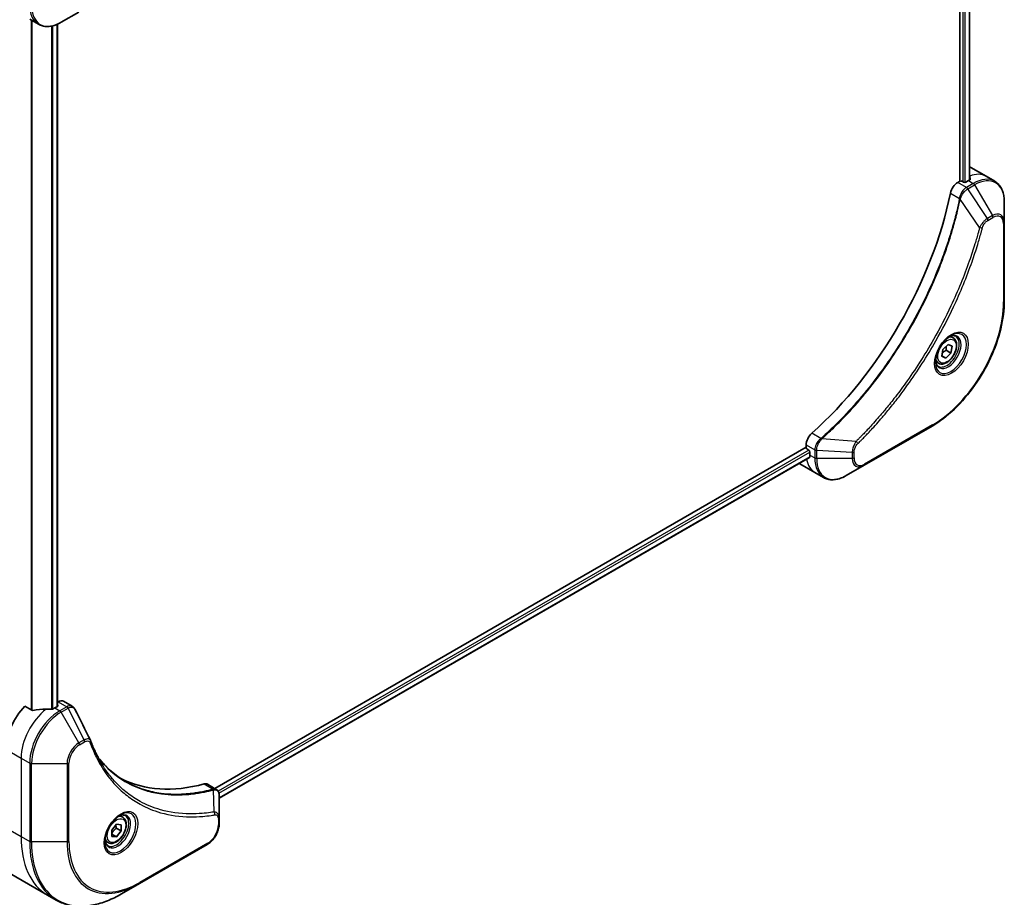
# Model space of a CAD drawing. Units: millimetres. Extents: x 65 to 8532, y 36 to 1722.
# Drawn here: x 693 to 878, y 458 to 622 of the extents above; entities that cross this region are included whole.
import ezdxf

# ---------------------------------------------------------------- set-up
doc = ezdxf.new("R2010")
doc.units = ezdxf.units.MM
doc.header["$LTSCALE"] = 4.5
doc.layers.add('Visible (ISO)', color=7, linetype='Continuous', lineweight=35)
doc.layers.add('Visible Narrow (ISO)', color=7, linetype='Continuous', lineweight=25)

msp = doc.modelspace()

# ---------------------------------------------------------------- linework, layer by layer
at = {"layer": 'Visible (ISO)'}
for p, q in [((869.5271, 719.6975), (869.5271, 591.8135)), ((871.3541, 719.8336), (871.3541, 592.0478)), ((701.1978, 621.5938), (704.5262, 623.5155)), ((695.3265, 622.1584), (696.9478, 621.2223)), ((700.475, 621.2296), (700.475, 493.3948)), ((871.6179, 594.3735), (874.4463, 592.7405)), ((874.4463, 592.7405), (876.0677, 591.8044)), ((869.5271, 591.8135), (869.1408, 591.5905)), ((870.2342, 591.6502), (869.9514, 591.8135)), ((871.1534, 591.936), (870.6585, 591.6502)), ((877.871, 584.0948), (877.871, 587.9381)), ((877.871, 569.3978), (877.871, 584.0948)), ((868.2858, 562.4742), (867.7489, 562.7842)), ((866.3639, 560.3197), (867.3343, 561.2452)), ((867.3343, 561.2452), (868.0933, 560.8956)), ((868.0933, 560.8956), (867.882, 559.6206)), ((866.1525, 559.0448), (866.3639, 560.3197)), ((866.9116, 558.6952), (866.1525, 559.0448)), ((866.9116, 558.6952), (866.166, 559.1257)), ((867.882, 559.6206), (866.9116, 558.6952)), ((866.9628, 560.1514), (867.882, 559.6206)), ((865.5358, 557.7111), (864.9989, 558.0211)), ((851.6045, 538.5998), (864.3324, 545.9483)), ((840.7479, 542.4126), (840.7479, 541.9664)), ((840.7479, 541.9664), (729.9971, 478.0245)), ((840.96, 541.599), (841.2428, 541.4357)), ((841.455, 541.0683), (841.455, 540.4967)), ((841.4073, 540.0742), (730.7928, 476.2109)), ((839.5763, 538.8758), (842.4047, 537.2428)), ((848.276, 536.6782), (851.6045, 538.5998)), ((842.4047, 537.2428), (844.026, 536.3067)), ((701.6321, 494.401), (703.2759, 493.452)), ((695.7142, 492.7076), (694.3768, 493.4798)), ((700.5286, 493.4257), (700.0336, 493.1399)), ((700.6321, 494.302), (700.475, 494.2113)), ((700.475, 493.7016), (700.5286, 493.6707)), ((728.6108, 478.8249), (730.2546, 477.8758)), ((730.7928, 472.51), (730.7928, 476.7566)), ((712.7223, 472.6596), (712.1854, 472.9696)), ((730.7928, 471.4182), (730.7928, 472.51)), ((710.6756, 470.2345), (711.5594, 471.3341)), ((711.5241, 470.6073), (712.4433, 470.0766)), ((711.5594, 471.3341), (712.4433, 471.2551)), ((712.4433, 471.2551), (712.4433, 470.0766)), ((710.6756, 469.056), (710.6756, 470.2345)), ((710.6756, 469.4874), (711.5594, 468.977)), ((711.5594, 468.977), (710.6756, 469.056)), ((712.4433, 470.0766), (711.5594, 468.977)), ((709.9723, 467.8965), (709.4354, 468.2065)), ((715.84, 460.2162), (728.5679, 467.5646)), ((687.8265, 464.3099), (698.6402, 458.0666)), ((712.5115, 458.2945), (715.84, 460.2162)), ((698.6402, 458.0666), (700.2615, 457.1306))]:
    msp.add_line(p, q, dxfattribs=at)
for centre, major_axis, ratio, start_param, end_param in [((867.6179, 587.4453), (4, 6.9282), 0.57735027, 0, 0.06395502), ((871.5777, 585.1591), (-0.8423, 9.7103), 0.07779162, 5.61090462, 5.64242195), ((871.5777, 585.1591), (-0.8423, 9.7103), 0.07779162, 5.51726778, 5.61090462), ((869.1408, 589.9575), (-1, -1.7321), 0.57735027, 3.92699082, 5.23553198), ((869.7392, 591.6911), (0.3, 0), 0.57735027, 0.78539816, 2.35619449), ((870.4463, 591.7727), (0.3, 0), 0.57735027, 3.92699082, 5.49778714), ((871.1534, 585.4041), (-4, -6.9282), 0.57735027, 3.88203974, 3.92699082), ((832.2626, 580.0968), (-26, -45.0333), 0.57735027, 1.04765332, 2.09393933), ((842.1621, 543.229), (-1, -1.7321), 0.57735027, 4.18924598, 5.49778714), ((840.96, 541.844), (-0.15, 0.2598), 0.57735027, 0.78539816, 2.35619449), ((841.2428, 541.1908), (-0.15, 0.2598), 0.57735027, 3.92699082, 5.49778714), ((847.1118, 543.7627), (-4, -6.9282), 0.57735027, 5.49778714, 5.54273822), ((843.5763, 545.804), (-4, -6.9282), 0.57735027, 6.25303472, 6.28318531), ((700.6321, 492.669), (1, 1.7321), 0.57735027, 0, 0.78539816), ((696.4981, 488.6492), (-4, -6.9282), 0.57735027, 4.31138759, 5.49778714), ((700.4579, 486.363), (-12.4362, 0.8996), 0.5228786, 4.91764363, 5.12523399), ((700.4579, 486.363), (-12.4362, 0.8996), 0.5228786, 4.82400679, 4.91764363), ((700.0336, 486.608), (-4, -6.9282), 0.57735027, 3.92699082, 3.97194189), ((700.3164, 493.5482), (0.3, 0), 0.57735027, 5.49778714, 7.06858347), ((705.3938, 486.2623), (1.0849, 1.0898), 0.82737827, 5.92008942, 6.0121585), ((737.5103, 525.3916), (-26, -45.0333), 0.57735027, 0.03285124, 0.523143), ((727.6108, 477.0928), (1, 1.7321), 0.57735027, 0, 0.523143)]:
    msp.add_ellipse(centre, major_axis=major_axis, ratio=ratio, start_param=start_param, end_param=end_param, dxfattribs=at)
for points, knots in [([(696.9478, 621.2223), (697.1834, 621.0863), (697.4376, 620.9826), (697.9705, 620.8432), (698.2492, 620.8074), (698.8202, 620.8011), (699.1125, 620.8305), (699.7036, 620.95), (700.0025, 621.0401), (700.6009, 621.2761), (700.9005, 621.4222), (701.1978, 621.5938)], [3.926990817, 3.926990817, 3.926990817, 3.926990817, 4.08407045, 4.08407045, 4.241150082, 4.241150082, 4.398229715, 4.398229715, 4.555309348, 4.555309348, 4.71238898, 4.71238898, 4.71238898, 4.71238898]), ([(871.4076, 592.0762), (871.4343, 592.0902), (871.4574, 592.108), (871.488, 592.1471), (871.4955, 592.1684), (871.4955, 592.1934), (871.4951, 592.1982), (871.4943, 592.2032)], [0.1356732242, 0.1356732242, 0.1356732242, 0.1356732242, 0.1469944231, 0.1469944231, 0.158315622, 0.158315622, 0.1609890322, 0.1609890322, 0.1609890322, 0.1609890322]), ([(877.871, 587.9381), (877.871, 588.2814), (877.8476, 588.6139), (877.7528, 589.2502), (877.6814, 589.554), (877.4893, 590.1256), (877.3686, 590.3936), (877.0777, 590.8849), (876.9074, 591.1083), (876.5202, 591.5001), (876.3033, 591.6684), (876.0677, 591.8044)], [3.141592654, 3.141592654, 3.141592654, 3.141592654, 3.298672286, 3.298672286, 3.455751919, 3.455751919, 3.612831552, 3.612831552, 3.769911184, 3.769911184, 3.926990817, 3.926990817, 3.926990817, 3.926990817]), ([(877.871, 569.3978), (877.871, 567.7456), (877.6448, 565.9736), (876.7683, 562.3525), (876.1179, 560.504), (874.4562, 556.9037), (873.4452, 555.1526), (871.1581, 551.9134), (869.8825, 550.4259), (867.1848, 547.8563), (865.7632, 546.7744), (864.3324, 545.9483)], [3.14159265, 3.14159265, 3.14159265, 3.14159265, 3.45575192, 3.45575192, 3.76991118, 3.76991118, 4.08407045, 4.08407045, 4.39822972, 4.39822972, 4.71238898, 4.71238898, 4.71238898, 4.71238898]), ([(867.8679, 562.8906), (867.5914, 562.7309), (867.3066, 562.5181), (866.7526, 562.0012), (866.4836, 561.6963), (865.9925, 561.0238), (865.7709, 560.6558), (865.4013, 559.8975), (865.2534, 559.5073), (865.0462, 558.7501), (864.9864, 558.3832), (864.9677, 557.9854), (864.9663, 557.9245), (864.9663, 557.8648)], [4.71238898, 4.71238898, 4.71238898, 4.71238898, 5.01119213, 5.01119213, 5.31351931, 5.31351931, 5.61874121, 5.61874121, 5.92425149, 5.92425149, 6.22732827, 6.22732827, 6.28318531, 6.28318531, 6.28318531, 6.28318531]), ([(867.6045, 562.7242), (867.6422, 562.7413), (867.6794, 562.7571), (867.8284, 562.8159), (867.9358, 562.8478), (868.137, 562.8884), (868.2306, 562.8972), (868.4019, 562.8953), (868.4795, 562.8848), (868.6205, 562.8479), (868.684, 562.8217), (868.7429, 562.7877)], [1.676424822, 1.676424822, 1.676424822, 1.676424822, 1.727875959, 1.727875959, 1.884955592, 1.884955592, 2.042035225, 2.042035225, 2.199114858, 2.199114858, 2.35619449, 2.35619449, 2.35619449, 2.35619449]), ([(868.2858, 562.4742), (868.4342, 562.3885), (868.5618, 562.2682), (868.7692, 561.9692), (868.8447, 561.7871), (868.9414, 561.366), (868.9546, 561.122), (868.9126, 560.6053), (868.855, 560.3318), (868.6769, 559.7887), (868.5569, 559.5193), (868.2674, 559.0093), (868.0981, 558.7687), (867.7246, 558.3376), (867.5203, 558.1473), (867.0919, 557.8367), (866.8677, 557.7166), (866.4212, 557.5695), (866.1981, 557.5399), (865.8255, 557.5832), (865.6723, 557.6323), (865.5358, 557.7111)], [5.28923243, 5.28923243, 5.28923243, 5.28923243, 5.5550268, 5.5550268, 5.8446513, 5.8446513, 6.17274622, 6.17274622, 6.51145709, 6.51145709, 6.84759027, 6.84759027, 7.18214968, 7.18214968, 7.51806512, 7.51806512, 7.85671738, 7.85671738, 8.18631702, 8.18631702, 8.43082508, 8.43082508, 8.43082508, 8.43082508]), ([(865.4929, 557.1585), (865.434, 557.1925), (865.3796, 557.2344), (865.2771, 557.3381), (865.2291, 557.4), (865.1419, 557.5474), (865.1027, 557.6329), (865.0373, 557.8274), (865.0112, 557.9364), (864.9876, 558.0948), (864.9827, 558.1349), (864.9787, 558.1761)], [5.497787144, 5.497787144, 5.497787144, 5.497787144, 5.654866776, 5.654866776, 5.811946409, 5.811946409, 5.969026042, 5.969026042, 6.126105675, 6.126105675, 6.177556812, 6.177556812, 6.177556812, 6.177556812]), ([(841.4073, 540.0742), (841.4248, 540.0843), (841.4395, 540.1015), (841.458, 540.1475), (841.4619, 540.1764), (841.4607, 540.2065)], [0.1130744311, 0.1130744311, 0.1130744311, 0.1130744311, 0.1243846834, 0.1243846834, 0.1357058823, 0.1357058823, 0.1357058823, 0.1357058823]), ([(844.026, 536.3067), (844.2616, 536.1707), (844.5158, 536.067), (845.0488, 535.9276), (845.3274, 535.8917), (845.8984, 535.8855), (846.1907, 535.9149), (846.7819, 536.0344), (847.0807, 536.1244), (847.6791, 536.3605), (847.9787, 536.5065), (848.276, 536.6782)], [0.785398163, 0.785398163, 0.785398163, 0.785398163, 0.942477796, 0.942477796, 1.099557429, 1.099557429, 1.256637061, 1.256637061, 1.413716694, 1.413716694, 1.570796327, 1.570796327, 1.570796327, 1.570796327]), ([(695.7142, 492.7076), (695.7412, 492.692), (695.7754, 492.6812), (695.8405, 492.6747), (695.8703, 492.6759), (695.8991, 492.6802)], [0.093260715, 0.093260715, 0.093260715, 0.093260715, 0.1047444472, 0.1047444472, 0.1134564756, 0.1134564756, 0.1134564756, 0.1134564756]), ([(699.5401, 492.9254), (699.5492, 492.9253), (699.5583, 492.9254), (699.6049, 492.9273), (699.645, 492.9335), (699.719, 492.9548), (699.7528, 492.9698), (699.7794, 492.9866)], [0.1103900742, 0.1103900742, 0.1103900742, 0.1103900742, 0.1130634845, 0.1130634845, 0.1243846834, 0.1243846834, 0.1357058823, 0.1357058823, 0.1357058823, 0.1357058823]), ([(703.2759, 493.452), (703.3192, 493.427), (703.3607, 493.399), (703.4393, 493.3384), (703.4764, 493.3056), (703.5459, 493.2362), (703.5783, 493.1996), (703.6385, 493.1233), (703.6663, 493.0837), (703.7174, 493.0021), (703.7408, 492.9602), (703.7621, 492.9173)], [0.1178779852, 0.1178779852, 0.1178779852, 0.1178779852, 0.1308517681, 0.1308517681, 0.143825551, 0.143825551, 0.1567993339, 0.1567993339, 0.1697731168, 0.1697731168, 0.1827468997, 0.1827468997, 0.1827468997, 0.1827468997]), ([(706.7282, 486.9623), (706.8544, 486.6244), (706.9813, 486.3024), (707.2496, 485.6587), (707.3887, 485.3422), (707.677, 484.7203), (707.8261, 484.4149), (708.1341, 483.8153), (708.293, 483.5211), (708.6204, 482.9443), (708.789, 482.6617), (708.9623, 482.3849)], [0, 0, 0, 0, 0.160255913, 0.160255913, 0.320511826, 0.320511826, 0.480767738, 0.480767738, 0.641023651, 0.641023651, 0.801279564, 0.801279564, 0.801279564, 0.801279564]), ([(713.2099, 479.3769), (712.736, 479.6505), (712.2753, 479.947), (711.3816, 480.585), (710.9486, 480.9266), (710.1114, 481.6538), (709.7072, 482.0395), (708.9288, 482.8542), (708.5547, 483.2831), (708.1802, 483.7532), (708.1643, 483.7732), (708.1484, 483.7933)], [2.73884789, 2.73884789, 2.73884789, 2.73884789, 3.0315659, 3.0315659, 3.32428391, 3.32428391, 3.61700192, 3.61700192, 3.90971993, 3.90971993, 3.92272088, 3.92272088, 3.92272088, 3.92272088]), ([(730.2546, 477.8758), (730.3334, 477.8303), (730.4043, 477.7733), (730.526, 477.6454), (730.5768, 477.5747), (730.6603, 477.4263), (730.6931, 477.3487), (730.7439, 477.1896), (730.762, 477.1082), (730.7861, 476.9425), (730.792, 476.8584), (730.7927, 476.7732)], [0.07890981, 0.07890981, 0.07890981, 0.07890981, 0.102485407, 0.102485407, 0.126061004, 0.126061004, 0.149636601, 0.149636601, 0.173212198, 0.173212198, 0.196787795, 0.196787795, 0.196787795, 0.196787795]), ([(712.3044, 473.076), (712.0279, 472.9163), (711.7431, 472.7035), (711.1891, 472.1865), (710.9201, 471.8816), (710.429, 471.2092), (710.2074, 470.8412), (709.8378, 470.0829), (709.6899, 469.6926), (709.4827, 468.9355), (709.423, 468.5686), (709.4042, 468.1707), (709.4028, 468.1099), (709.4028, 468.0502)], [0, 0, 0, 0, 0.29880315, 0.29880315, 0.60113033, 0.60113033, 0.90635223, 0.90635223, 1.21186251, 1.21186251, 1.51493929, 1.51493929, 1.57079633, 1.57079633, 1.57079633, 1.57079633]), ([(712.7223, 472.6596), (712.8707, 472.5739), (712.9983, 472.4536), (713.2057, 472.1546), (713.2812, 471.9725), (713.3779, 471.5514), (713.3911, 471.3074), (713.3491, 470.7907), (713.2915, 470.5171), (713.1134, 469.9741), (712.9935, 469.7047), (712.7039, 469.1947), (712.5346, 468.9541), (712.1611, 468.523), (711.9568, 468.3327), (711.5284, 468.022), (711.3042, 467.902), (710.8577, 467.7548), (710.6346, 467.7253), (710.262, 467.7686), (710.1088, 467.8176), (709.9723, 467.8965)], [2.35619449, 2.35619449, 2.35619449, 2.35619449, 2.62198886, 2.62198886, 2.91161337, 2.91161337, 3.23970828, 3.23970828, 3.57841915, 3.57841915, 3.91455234, 3.91455234, 4.24911174, 4.24911174, 4.58502719, 4.58502719, 4.92367944, 4.92367944, 5.25327908, 5.25327908, 5.49778714, 5.49778714, 5.49778714, 5.49778714]), ([(712.041, 472.9095), (712.0787, 472.9267), (712.116, 472.9425), (712.2649, 473.0012), (712.3723, 473.0331), (712.5735, 473.0738), (712.6671, 473.0826), (712.8384, 473.0807), (712.916, 473.0701), (713.057, 473.0333), (713.1205, 473.0071), (713.1794, 472.973)], [6.388813802, 6.388813802, 6.388813802, 6.388813802, 6.44026494, 6.44026494, 6.597344573, 6.597344573, 6.754424205, 6.754424205, 6.911503838, 6.911503838, 7.068583471, 7.068583471, 7.068583471, 7.068583471]), ([(730.7928, 471.4182), (730.7928, 471.1341), (730.7542, 470.8382), (730.6099, 470.242), (730.504, 469.9418), (730.2351, 469.3593), (730.0722, 469.077), (729.7021, 468.5529), (729.4951, 468.3111), (729.0509, 467.888), (728.814, 467.7067), (728.5679, 467.5646)], [1.57079633, 1.57079633, 1.57079633, 1.57079633, 1.88495559, 1.88495559, 2.19911486, 2.19911486, 2.51327412, 2.51327412, 2.82743339, 2.82743339, 3.14159265, 3.14159265, 3.14159265, 3.14159265]), ([(709.9294, 467.3439), (709.8705, 467.3779), (709.8161, 467.4198), (709.7136, 467.5235), (709.6657, 467.5854), (709.5784, 467.7328), (709.5392, 467.8183), (709.4738, 468.0128), (709.4477, 468.1218), (709.4241, 468.2801), (709.4192, 468.3203), (709.4152, 468.3615)], [3.926990817, 3.926990817, 3.926990817, 3.926990817, 4.08407045, 4.08407045, 4.241150082, 4.241150082, 4.398229715, 4.398229715, 4.555309348, 4.555309348, 4.606760485, 4.606760485, 4.606760485, 4.606760485]), ([(700.2615, 457.1306), (700.916, 456.7527), (701.622, 456.4643), (703.1135, 456.0741), (703.8988, 455.9723), (705.5254, 455.9544), (706.3667, 456.0382), (708.0846, 456.3855), (708.9612, 456.649), (710.7298, 457.3466), (711.6218, 457.7808), (712.5115, 458.2945)], [2.35619449, 2.35619449, 2.35619449, 2.35619449, 2.513274123, 2.513274123, 2.670353756, 2.670353756, 2.827433388, 2.827433388, 2.984513021, 2.984513021, 3.141592654, 3.141592654, 3.141592654, 3.141592654])]:
    msp.add_open_spline(points, degree=3, knots=knots, dxfattribs=at)
for points, weights in [([(866.9628, 560.1514), (866.937, 560.5992), (867.0084, 560.9344)], [1, 1.09055410734, 1.07509634889]), ([(866.239, 559.5661), (866.5093, 559.8806), (866.9628, 560.1514)], [1.06654738636, 1.10625711777, 1]), ([(710.6756, 469.5818), (710.9615, 470.1637), (711.5241, 470.6073)], [1.01523736139, 1.14666441016, 1]), ([(711.5241, 470.6073), (711.4518, 470.9383), (711.4457, 471.1926)], [1, 1.07039454817, 1.07672477615])]:
    msp.add_rational_spline(points, weights, degree=2, dxfattribs=at)
msp.add_open_spline([(703.7621, 492.9173), (704.7336, 490.9683), (705.7063, 489.0199), (706.6805, 487.0721)], degree=3, dxfattribs=at)
at = {"layer": 'Visible Narrow (ISO)'}
for p, q in [((870.0928, 719.4374), (870.0928, 591.7319)), ((870.5171, 591.6044), (870.5171, 719.4452)), ((871.2662, 719.7828), (871.2662, 591.9998)), ((695.5727, 622.0162), (695.5727, 492.7893)), ((695.7577, 492.6886), (695.7577, 621.9095)), ((699.3987, 620.8884), (699.3987, 492.9269)), ((699.638, 492.9337), (699.638, 620.9427)), ((700.3872, 621.1926), (700.3872, 493.3441)), ((871.3891, 592.7972), (871.3891, 592.0664)), ((871.4943, 592.2032), (871.4943, 592.174)), ((870.762, 590.6544), (869.1408, 591.5905)), ((872.0677, 591.4082), (870.7729, 590.6607)), ((871.0229, 590.3968), (872.3177, 591.1443)), ((874.7006, 584.8334), (871.0229, 590.3968)), ((871.1534, 591.936), (872.0677, 591.4082)), ((872.3177, 591.1443), (875.6461, 585.3793)), ((867.7749, 589.5923), (869.4764, 588.6099)), ((873.2468, 583.1608), (869.608, 588.4763)), ((875.6461, 585.3793), (874.7006, 584.8334)), ((874.8042, 584.485), (875.7496, 585.0308)), ((877.7245, 583.8906), (877.7245, 569.1937)), ((864.4359, 546.1772), (851.708, 538.8287)), ((843.4969, 543.6122), (841.7954, 544.5945)), ((840.7479, 542.4126), (842.3691, 541.4765)), ((850.1012, 543.0714), (843.6784, 543.565)), ((841.2428, 541.4357), (730.5891, 477.5498)), ((730.7503, 477.1529), (841.455, 541.0683)), ((841.455, 540.4967), (842.3692, 539.9689)), ((842.3692, 541.4639), (842.3692, 539.9689)), ((842.7227, 539.8844), (842.7227, 541.3794)), ((849.3796, 540.9761), (842.7227, 541.3794)), ((849.3796, 540.9761), (849.3796, 539.8844)), ((849.7331, 539.9689), (849.7331, 541.0607)), ((841.4607, 540.2065), (730.7928, 476.3124)), ((849.3796, 539.8844), (842.7227, 539.8844)), ((700.0336, 493.1399), (700.9478, 492.6121)), ((700.5286, 493.6707), (700.5286, 493.4257)), ((700.6321, 494.302), (702.2534, 493.3659)), ((702.2425, 493.3596), (700.9478, 492.6121)), ((701.1978, 492.3482), (702.4925, 493.0957)), ((705.4717, 487.1291), (702.4925, 493.0957)), ((704.5262, 486.5832), (701.1978, 492.3482)), ((705.4717, 487.1291), (704.5262, 486.5832)), ((690.8412, 485.3832), (693.6696, 483.7502)), ((704.6298, 486.2347), (705.5753, 486.7806)), ((693.6696, 483.7502), (693.6696, 469.0533)), ((693.6696, 483.7502), (695.291, 482.8142)), ((695.291, 482.8142), (695.291, 468.1172)), ((695.6445, 468.0327), (695.6445, 482.7296)), ((695.6445, 482.7296), (702.3014, 482.7296)), ((702.3014, 482.7296), (702.3014, 468.0327)), ((702.6549, 468.1172), (702.6549, 482.8142)), ((727.9774, 478.8817), (729.6789, 477.8993)), ((729.8515, 473.6453), (729.7471, 477.7867)), ((682.8559, 475.2966), (693.6696, 469.0533)), ((730.6463, 472.3058), (730.6463, 471.2141)), ((693.6696, 469.0533), (695.291, 468.1172)), ((702.3014, 468.0327), (695.6445, 468.0327)), ((728.6714, 467.7935), (715.9435, 460.4451))]:
    msp.add_line(p, q, dxfattribs=at)
for centre, major_axis, ratio, start_param, end_param in [((700.9478, 628.1505), (-4, -6.9282), 0.57735027, 5.49778714, 6.28318531), ((701.1978, 628.0062), (-3.9268, -6.8014), 0.57735027, 5.49778714, 7.06858347), ((870.4463, 585.8123), (4, 6.9282), 0.57735027, 0, 0.61795008), ((872.0677, 584.8762), (4, 6.9282), 0.57735027, 0, 0.78539816), ((872.3177, 584.7319), (3.9268, 6.8014), 0.57735027, 5.49778714, 7.06858347), ((870.762, 590.2462), (-0.2465, 0.435), 0.57192456, 4.71650889, 5.50242059), ((870.7729, 590.2524), (0.25, -0.433), 0.57735027, 1.57079633, 2.35619449), ((872.0677, 591), (-0.25, 0.433), 0.57735027, 4.71238898, 5.49778714), ((869.8081, 588.6312), (-0.4897, 0.101), 0.40712817, 0.88674396, 1.23511653), ((869.8179, 588.7012), (0.4982, -0.0425), 0.32125202, 3.98495359, 4.38504572), ((874.4506, 584.6891), (-0.25, 0.433), 0.57735027, 3.92699082, 4.71238898), ((875.6461, 582.8102), (1.5732, 2.7249), 0.57735027, 5.49778714, 7.06858347), ((875.3961, 585.2349), (-0.25, 0.433), 0.57735027, 3.92699082, 4.71238898), ((875.7496, 582.7504), (1.3964, 2.4187), 0.57735027, 5.49778714, 7.06858347), ((873.4125, 583.2931), (-0.4838, 0.1262), 0.35119009, 1.31403463, 2.47714191), ((877.371, 584.0948), (0.5, 0), 0.57735027, 5.49778714, 6.28318531), ((864.4359, 561.5215), (-9.3964, -16.2751), 0.57735027, 0.78539816, 2.35619449), ((877.371, 569.3978), (0.5, 0), 0.57735027, 5.49778714, 6.28318531), ((867.8679, 559.5401), (2.0518, 3.5538), 0.57735027, 2.35619449, 7.06858347), ((867.3679, 559.8287), (-1.6982, -2.9414), 0.57735027, 5.59811367, 10.10984959), ((867.1179, 559.9731), (1.625, 2.8146), 0.57735027, 3.14159265, 6.28318531), ((866.9108, 560.0927), (1.375, 2.3816), 0.57735027, 0, 0.56017967), ((866.9108, 560.0927), (-1.375, -2.3816), 0.57735027, 5.72300564, 6.28318531), ((864.0824, 546.3813), (0.25, -0.433), 0.57735027, 0, 0.78539816), ((843.5886, 543.2708), (-0.2859, 0.4102), 0.32125202, 5.03973224, 5.43982437), ((843.6443, 543.3142), (0.3323, -0.3736), 0.40712817, 1.90647612, 2.25484869), ((850.0695, 542.8618), (-0.3512, 0.3559), 0.35119009, 3.8060434, 4.96915068), ((842.7227, 541.6806), (0.5, 0.004), 0.57192456, 3.92235737, 4.70826907), ((842.7227, 541.6681), (-0.5, 0), 0.57735027, 0.78539816, 1.57079633), ((849.3796, 541.2648), (-0.5, 0), 0.57735027, 1.57079633, 2.35619449), ((846.4047, 544.171), (-4, -6.9282), 0.57735027, 5.68433621, 6.28318531), ((842.7227, 540.173), (0.5, 0), 0.57735027, 3.92699082, 4.71238898), ((848.026, 543.2349), (-4, -6.9282), 0.57735027, 5.49778714, 6.28318531), ((848.276, 543.0906), (-3.9268, -6.8014), 0.57735027, 5.49778714, 7.06858347), ((849.3796, 540.173), (-0.5, 0), 0.57735027, 1.57079633, 2.35619449), ((851.6045, 541.1689), (-1.5732, -2.7249), 0.57735027, 5.49778714, 7.06858347), ((851.708, 541.1091), (-1.3964, -2.4187), 0.57735027, 5.49778714, 7.06858347), ((851.3545, 539.0328), (0.25, -0.433), 0.57735027, 0, 0.78539816), ((699.3265, 487.0162), (-4, -6.9282), 0.57735027, 4.0944389, 5.49778714), ((700.9478, 486.0801), (-4, -6.9282), 0.57735027, 3.92699082, 5.49778714), ((700.9478, 492.2039), (0.25, -0.433), 0.57735027, 1.57079633, 2.35619449), ((702.2425, 492.9514), (-0.25, 0.433), 0.57735027, 4.71238898, 5.49778714), ((702.2534, 492.9577), (0.2535, -0.431), 0.58272546, 1.56556184, 2.35147354), ((701.1978, 485.9358), (3.9268, 6.8014), 0.57735027, 0.78539816, 2.35619449), ((705.2217, 486.9847), (-0.25, 0.433), 0.57735027, 3.92699082, 4.71238898), ((706.2598, 486.7875), (0.4684, 0.1749), 0.7371107, 5.25887382, 6.28318531), ((704.5262, 484.0141), (-1.5732, -2.7249), 0.57735027, 3.92699082, 5.49778714), ((704.6298, 483.9544), (1.3964, 2.4187), 0.57735027, 0.78539816, 2.35619449), ((704.2762, 486.4389), (-0.25, 0.433), 0.57735027, 3.92699082, 4.71238898), ((695.6445, 483.0183), (0.5, 0), 0.57735027, 3.92699082, 4.71238898), ((702.3014, 483.0183), (-0.5, 0), 0.57735027, 1.57079633, 2.35619449), ((729.5398, 477.436), (-0.1282, 0.4833), 0.70765843, 5.32110362, 5.66947619), ((729.5873, 477.4521), (0.192, -0.4617), 0.7825254, 2.02708248, 2.42717461), ((712.3044, 469.7254), (2.0518, 3.5538), 0.57735027, 2.35619449, 7.06858347), ((711.8044, 470.0141), (-1.6982, -2.9414), 0.57735027, 5.59811367, 10.10984959), ((711.5544, 470.1585), (1.625, 2.8146), 0.57735027, 3.14159265, 6.28318531), ((711.3473, 470.278), (1.375, 2.3816), 0.57735027, 0, 0.56017967), ((729.6029, 473.3103), (-0.0828, 0.4931), 0.7371107, 4.16590415, 5.32901143), ((730.2928, 472.51), (0.5, 0), 0.57735027, 5.49778714, 6.28318531), ((728.6714, 470.0739), (-1.3964, -2.4187), 0.57735027, 0.78539816, 2.35619449), ((730.2928, 471.4182), (0.5, 0), 0.57735027, 5.49778714, 6.28318531), ((710.6402, 478.8512), (-12, -20.7846), 0.57735027, 5.49778714, 6.28318531), ((711.3473, 470.278), (-1.375, -2.3816), 0.57735027, 5.72300564, 6.28318531), ((712.2615, 477.9152), (-12, -20.7846), 0.57735027, 5.49778714, 6.28318531), ((695.6445, 468.3213), (0.5, 0), 0.57735027, 3.92699082, 4.71238898), ((712.5115, 477.7708), (-11.9268, -20.6578), 0.57735027, 5.49778714, 7.06858347), ((702.3014, 468.3213), (-0.5, 0), 0.57735027, 1.57079633, 2.35619449), ((715.84, 475.8492), (-9.5732, -16.5813), 0.57735027, 5.49778714, 7.06858347), ((715.9435, 475.7894), (-9.3964, -16.2751), 0.57735027, 5.49778714, 7.06858347), ((728.3179, 467.9976), (0.25, -0.433), 0.57735027, 0, 0.78539816), ((715.59, 460.6492), (0.25, -0.433), 0.57735027, 0, 0.78539816)]:
    msp.add_ellipse(centre, major_axis=major_axis, ratio=ratio, start_param=start_param, end_param=end_param, dxfattribs=at)
for centre, major_axis in [((867.9715, 559.4803), (2.2286, 3.86)), ((867.1229, 559.9702), (1.225, 2.1218)), ((712.408, 469.6657), (2.2286, 3.86)), ((711.5594, 470.1556), (-1.225, -2.1218))]:
    msp.add_ellipse(centre, major_axis=major_axis, ratio=0.57735027, dxfattribs=at)
for points, knots in [([(870.762, 590.6544), (870.5765, 590.5488), (870.3934, 590.3998), (870.052, 590.0284), (869.8955, 589.803), (869.6759, 589.3737), (869.5995, 589.1769), (869.5139, 588.8557), (869.4903, 588.7318), (869.4764, 588.6099)], [-0.196787795, -0.196787795, -0.196787795, -0.196787795, -0.138164041, -0.138164041, -0.076757801, -0.076757801, -0.029522231, -0.029522231, 0, 0, 0, 0]), ([(869.6448, 588.5633), (869.6846, 588.6764), (869.7303, 588.7899), (869.8621, 589.0809), (869.9562, 589.2557), (870.1972, 589.634), (870.3519, 589.8303), (870.6748, 590.157), (870.842, 590.29), (871.0098, 590.389)], [0, 0, 0, 0, 0.029522231, 0.029522231, 0.076757801, 0.076757801, 0.138164041, 0.138164041, 0.196787795, 0.196787795, 0.196787795, 0.196787795]), ([(870.7729, 590.6607), (870.7711, 590.6596), (870.7693, 590.6586), (870.7657, 590.6565), (870.7638, 590.6555), (870.762, 590.6544)], [0, 0, 0, 0, 0.00076834265, 0.00076834265, 0.00153668531, 0.00153668531, 0.00153668531, 0.00153668531]), ([(871.0098, 590.389), (871.012, 590.3903), (871.0142, 590.3916), (871.0186, 590.3942), (871.0208, 590.3955), (871.0229, 590.3968)], [-0.00153668531, -0.00153668531, -0.00153668531, -0.00153668531, -0.00076834265, -0.00076834265, 0, 0, 0, 0]), ([(869.4668, 588.5406), (869.4269, 588.3471), (869.386, 588.1535), (869.3042, 587.774), (869.2634, 587.5883), (869.1369, 587.0237), (869.0486, 586.6443), (868.8376, 585.77), (868.7125, 585.2746), (868.4562, 584.3022), (868.3254, 583.8253), (867.9884, 582.6421), (867.776, 581.935), (867.2617, 580.307), (866.952, 579.3856), (866.1973, 577.2672), (865.7396, 576.0704), (864.6182, 573.327), (863.9339, 571.7831), (862.1528, 568.0588), (861.0061, 565.8936), (858.2295, 561.1302), (856.5504, 558.5611), (852.4389, 552.9283), (849.9314, 549.9484), (846.6068, 546.5315), (845.8993, 545.8328), (844.8023, 544.7927), (844.418, 544.4363), (843.8722, 543.9414), (843.7124, 543.7977), (843.5522, 543.6552)], [0, 0, 0, 0, 0.06549657, 0.06549657, 0.12817861, 0.12817861, 0.2557943, 0.2557943, 0.42169471, 0.42169471, 0.58081118, 0.58081118, 0.81593963, 0.81593963, 1.12160661, 1.12160661, 1.51897368, 1.51897368, 2.03555087, 2.03555087, 2.7767893, 2.7767893, 3.70555522, 3.70555522, 4.91295092, 4.91295092, 5.23453446, 5.23453446, 5.40661912, 5.40661912, 5.47772979, 5.47772979, 5.47772979, 5.47772979]), ([(843.6784, 543.565), (843.8389, 543.7081), (843.9991, 543.8511), (844.5458, 544.3458), (844.9308, 544.7021), (846.0297, 545.7416), (846.7385, 546.4401), (850.0687, 549.8562), (852.58, 552.8366), (856.6967, 558.4715), (858.3774, 561.0421), (861.156, 565.8087), (862.3032, 567.9755), (864.0844, 571.7029), (864.7686, 573.2481), (865.8893, 575.994), (866.3466, 577.192), (867.1003, 579.3124), (867.4095, 580.2346), (867.9228, 581.8642), (868.1348, 582.572), (868.4709, 583.7564), (868.6013, 584.2337), (868.8568, 585.207), (868.9814, 585.7029), (869.1916, 586.5781), (869.2795, 586.9579), (869.4055, 587.523), (869.4461, 587.709), (869.5275, 588.0888), (869.5678, 588.2824), (869.608, 588.4763)], [-5.47772979, -5.47772979, -5.47772979, -5.47772979, -5.40661912, -5.40661912, -5.23453446, -5.23453446, -4.91295092, -4.91295092, -3.70555522, -3.70555522, -2.7767893, -2.7767893, -2.03555087, -2.03555087, -1.51897368, -1.51897368, -1.12160661, -1.12160661, -0.81593963, -0.81593963, -0.58081118, -0.58081118, -0.42169471, -0.42169471, -0.2557943, -0.2557943, -0.12817861, -0.12817861, -0.06549657, -0.06549657, 0, 0, 0, 0]), ([(869.4764, 588.6099), (869.4754, 588.5981), (869.4741, 588.5864), (869.471, 588.5632), (869.4691, 588.5518), (869.4668, 588.5406)], [0.00000000006, 0.00000000006, 0.00000000006, 0.00000000006, 0.00379309206, 0.00379309206, 0.00758618406, 0.00758618406, 0.00758618406, 0.00758618406]), ([(869.608, 588.4763), (869.6153, 588.4907), (869.6219, 588.5052), (869.6341, 588.5343), (869.6396, 588.5488), (869.6448, 588.5633)], [-0.00758618406, -0.00758618406, -0.00758618406, -0.00758618406, -0.00379309206, -0.00379309206, -0.00000000006, -0.00000000006, -0.00000000006, -0.00000000006]), ([(874.7006, 584.8334), (874.525, 584.7282), (874.3476, 584.5903), (874.0211, 584.2768), (873.871, 584.1063), (873.6211, 583.7763), (873.5177, 583.6233), (873.3599, 583.365), (873.3017, 583.2632), (873.2468, 583.1608)], [-0.187504168, -0.187504168, -0.187504168, -0.187504168, -0.125670471, -0.125670471, -0.069816928, -0.069816928, -0.026852665, -0.026852665, 0, 0, 0, 0]), ([(873.2468, 583.1608), (873.2223, 583.0696), (873.199, 582.9793), (873.1197, 582.681), (873.0636, 582.4732), (872.8069, 581.5386), (872.5954, 580.8101), (872.0445, 579.008), (871.6914, 577.9331), (870.3269, 574.047), (869.173, 571.2369), (866.8663, 566.3403), (865.7749, 564.2366), (863.7756, 560.7173), (862.9072, 559.2802), (861.1511, 556.5436), (860.2673, 555.2409), (858.6537, 552.9891), (857.9353, 552.0279), (856.6377, 550.3624), (856.0645, 549.6501), (855.0483, 548.4271), (854.6088, 547.9109), (853.7988, 546.9822), (853.4296, 546.5674), (852.7716, 545.8429), (852.484, 545.5311), (851.9724, 544.9852), (851.749, 544.7498), (851.3524, 544.3367), (851.1795, 544.1583), (850.8726, 543.8447), (850.7389, 543.7091), (850.5128, 543.4814), (850.4206, 543.389), (850.2526, 543.2216), (850.177, 543.1474), (850.1012, 543.0714)], [-4.82621249, -4.82621249, -4.82621249, -4.82621249, -4.79590965, -4.79590965, -4.72660511, -4.72660511, -4.4843018, -4.4843018, -4.127973, -4.127973, -3.19579554, -3.19579554, -2.47873595, -2.47873595, -1.97105483, -1.97105483, -1.49272454, -1.49272454, -1.12477817, -1.12477817, -0.8417425, -0.8417425, -0.62997615, -0.62997615, -0.45517217, -0.45517217, -0.32070756, -0.32070756, -0.21727325, -0.21727325, -0.1377084, -0.1377084, -0.07650467, -0.07650467, -0.0344265, -0.0344265, 0, 0, 0, 0]), ([(850.423, 542.6576), (850.4995, 542.7331), (850.5759, 542.8088), (850.7455, 542.9775), (850.8386, 543.0706), (851.0669, 543.3), (851.2019, 543.4366), (851.5118, 543.7526), (851.6864, 543.9323), (852.0869, 544.3485), (852.3124, 544.5857), (852.829, 545.1359), (853.1194, 545.4501), (853.7837, 546.1802), (854.1565, 546.5982), (854.9743, 547.5343), (855.418, 548.0546), (856.4439, 549.2874), (857.0225, 550.0055), (858.3324, 551.6845), (859.0574, 552.6537), (860.686, 554.9242), (861.5777, 556.2379), (863.3496, 558.9978), (864.2256, 560.4472), (866.2421, 563.9969), (867.3425, 566.1191), (869.6673, 571.0588), (870.8295, 573.8939), (872.2027, 577.8147), (872.5578, 578.8991), (873.1118, 580.7174), (873.3243, 581.4524), (873.5822, 582.3954), (873.6386, 582.605), (873.7182, 582.906), (873.7422, 582.9975), (873.7661, 583.089)], [0, 0, 0, 0, 0.0344265, 0.0344265, 0.07650467, 0.07650467, 0.1377084, 0.1377084, 0.21727325, 0.21727325, 0.32070756, 0.32070756, 0.45517217, 0.45517217, 0.62997615, 0.62997615, 0.8417425, 0.8417425, 1.12477817, 1.12477817, 1.49272454, 1.49272454, 1.97105483, 1.97105483, 2.47873595, 2.47873595, 3.19579554, 3.19579554, 4.127973, 4.127973, 4.4843018, 4.4843018, 4.72660511, 4.72660511, 4.79590965, 4.79590965, 4.82621249, 4.82621249, 4.82621249, 4.82621249]), ([(873.7661, 583.089), (873.7872, 583.1701), (873.815, 583.2523), (873.9007, 583.464), (873.9668, 583.5923), (874.1406, 583.8718), (874.2548, 584.018), (874.5127, 584.2847), (874.6584, 584.4008), (874.8042, 584.485)], [0, 0, 0, 0, 0.026852665, 0.026852665, 0.069816928, 0.069816928, 0.125670471, 0.125670471, 0.187504168, 0.187504168, 0.187504168, 0.187504168]), ([(843.4969, 543.6122), (843.3562, 543.5081), (843.222, 543.3846), (842.9026, 543.0263), (842.7354, 542.769), (842.4524, 542.1559), (842.3672, 541.7943), (842.3691, 541.4765)], [-0.196787795, -0.196787795, -0.196787795, -0.196787795, -0.154661595, -0.154661595, -0.087259675, -0.087259675, 0, 0, 0, 0]), ([(842.7229, 541.3947), (842.7257, 541.6846), (842.795, 542.0111), (843.0198, 542.5878), (843.1517, 542.8383), (843.4041, 543.2192), (843.5102, 543.3598), (843.6215, 543.4896)], [0, 0, 0, 0, 0.087259675, 0.087259675, 0.154661595, 0.154661595, 0.196787795, 0.196787795, 0.196787795, 0.196787795]), ([(843.5522, 543.6552), (843.5436, 543.6476), (843.5347, 543.6402), (843.5162, 543.6259), (843.5067, 543.6189), (843.4969, 543.6122)], [0, 0, 0, 0, 0.003793092, 0.003793092, 0.007586184, 0.007586184, 0.007586184, 0.007586184]), ([(843.6215, 543.4896), (843.6315, 543.5013), (843.6413, 543.5134), (843.6603, 543.5385), (843.6696, 543.5515), (843.6784, 543.565)], [-0.007586184, -0.007586184, -0.007586184, -0.007586184, -0.003793092, -0.003793092, 0, 0, 0, 0]), ([(850.1012, 543.0714), (849.9931, 542.8972), (849.8922, 542.7155), (849.6866, 542.2935), (849.5904, 542.0514), (849.4655, 541.6333), (849.4264, 541.4551), (849.3892, 541.1784), (849.3812, 541.0752), (849.3796, 540.9761)], [-0.187502416, -0.187502416, -0.187502416, -0.187502416, -0.14010274, -0.14010274, -0.077834855, -0.077834855, -0.029936483, -0.029936483, 0, 0, 0, 0]), ([(849.7331, 541.0607), (849.7331, 541.1421), (849.7396, 541.2273), (849.7728, 541.4549), (849.8095, 541.6008), (849.9283, 541.936), (850.021, 542.1253), (850.22, 542.4308), (850.3177, 542.5537), (850.423, 542.6576)], [0, 0, 0, 0, 0.029936483, 0.029936483, 0.077834855, 0.077834855, 0.14010274, 0.14010274, 0.187502416, 0.187502416, 0.187502416, 0.187502416]), ([(842.3691, 541.4765), (842.3691, 541.4744), (842.3692, 541.4723), (842.3692, 541.4681), (842.3692, 541.466), (842.3692, 541.4639)], [0.00000000001, 0.00000000001, 0.00000000001, 0.00000000001, 0.00076834266, 0.00076834266, 0.00153668531, 0.00153668531, 0.00153668531, 0.00153668531]), ([(842.7227, 541.3794), (842.7228, 541.3819), (842.7228, 541.3845), (842.7229, 541.3896), (842.7229, 541.3921), (842.7229, 541.3947)], [-0.00153668531, -0.00153668531, -0.00153668531, -0.00153668531, -0.00076834266, -0.00076834266, -0.00000000001, -0.00000000001, -0.00000000001, -0.00000000001]), ([(702.2534, 493.3659), (702.2516, 493.3649), (702.2498, 493.3638), (702.2462, 493.3617), (702.2444, 493.3607), (702.2425, 493.3596)], [0.00000000001, 0.00000000001, 0.00000000001, 0.00000000001, 0.00076834266, 0.00076834266, 0.00153668531, 0.00153668531, 0.00153668531, 0.00153668531]), ([(703.2758, 493.4518), (703.203, 493.4938), (703.1243, 493.5235), (702.8026, 493.5869), (702.5257, 493.5254), (702.2534, 493.3659)], [-0.117877985, -0.117877985, -0.117877985, -0.117877985, -0.087259675, -0.087259675, 0, 0, 0, 0]), ([(702.4925, 493.0957), (702.4948, 493.0969), (702.497, 493.0982), (702.5014, 493.1007), (702.5036, 493.1019), (702.5058, 493.1032)], [-0.00153668531, -0.00153668531, -0.00153668531, -0.00153668531, -0.00076834266, -0.00076834266, -0.00000000001, -0.00000000001, -0.00000000001, -0.00000000001]), ([(702.5058, 493.1032), (702.7559, 493.2444), (703.004, 493.3076), (703.3854, 493.2682), (703.5323, 493.2006), (703.69, 493.0377), (703.7302, 492.9816), (703.7622, 492.9173)], [0, 0, 0, 0, 0.087259675, 0.087259675, 0.154661595, 0.154661595, 0.1827469, 0.1827469, 0.1827469, 0.1827469]), ([(706.6807, 487.0721), (706.644, 487.1463), (706.5875, 487.2031), (706.4095, 487.316), (706.2679, 487.3454), (705.9912, 487.3298), (705.8618, 487.3002), (705.6439, 487.2174), (705.5583, 487.1772), (705.4717, 487.1291)], [-0.177440356, -0.177440356, -0.177440356, -0.177440356, -0.14010274, -0.14010274, -0.077834855, -0.077834855, -0.029936483, -0.029936483, 0, 0, 0, 0]), ([(705.5753, 486.7806), (705.6458, 486.8213), (705.7164, 486.8546), (705.8968, 486.9205), (706.0049, 486.9405), (706.2358, 486.9365), (706.3534, 486.8974), (706.5184, 486.763), (706.576, 486.6834), (706.6134, 486.5833)], [0, 0, 0, 0, 0.029936483, 0.029936483, 0.077834855, 0.077834855, 0.14010274, 0.14010274, 0.187502416, 0.187502416, 0.187502416, 0.187502416]), ([(706.6134, 486.5833), (706.6405, 486.5107), (706.6678, 486.4382), (706.7291, 486.2778), (706.7632, 486.1899), (706.8477, 485.9751), (706.8985, 485.8486), (707.0172, 485.5593), (707.0856, 485.3971), (707.2458, 485.0272), (707.3385, 484.8203), (707.5566, 484.3498), (707.6835, 484.0876), (707.9836, 483.4939), (708.1593, 483.1649), (708.561, 482.4525), (708.7898, 482.0722), (709.3445, 481.2078), (709.677, 480.7317), (710.4762, 479.6806), (710.953, 479.1187), (712.1051, 477.9033), (712.7968, 477.273), (714.3011, 476.0955), (715.1183, 475.5558), (717.1842, 474.4201), (718.4718, 473.8929), (721.5874, 473.0072), (723.4615, 472.7472), (726.1704, 472.7256), (726.932, 472.7552), (728.2297, 472.8648), (728.76, 472.9256), (729.4477, 473.0248), (729.601, 473.0483), (729.8218, 473.0838), (729.8891, 473.0949), (729.9564, 473.1062)], [0, 0, 0, 0, 0.0344265, 0.0344265, 0.07650467, 0.07650467, 0.1377084, 0.1377084, 0.21727325, 0.21727325, 0.32070756, 0.32070756, 0.45517217, 0.45517217, 0.62997615, 0.62997615, 0.8417425, 0.8417425, 1.12477817, 1.12477817, 1.49272454, 1.49272454, 1.97105483, 1.97105483, 2.47873595, 2.47873595, 3.19579554, 3.19579554, 4.127973, 4.127973, 4.4843018, 4.4843018, 4.72660511, 4.72660511, 4.79590965, 4.79590965, 4.82621249, 4.82621249, 4.82621249, 4.82621249]), ([(708.1515, 483.7877), (708.425, 483.4408), (708.7076, 483.1059), (710.2267, 481.4253), (711.6129, 480.2849), (714.3516, 478.6576), (715.6544, 478.0851), (717.9911, 477.3775), (718.9868, 477.1623), (720.8035, 476.9171), (721.6118, 476.8557), (723.0704, 476.8275), (723.714, 476.8421), (724.8677, 476.9155), (725.3743, 476.9632), (726.2313, 477.0699), (726.5792, 477.1202), (727.2937, 477.2377), (727.6605, 477.3055), (728.3127, 477.4394), (728.5974, 477.5022), (729.0234, 477.6028), (729.164, 477.637), (729.452, 477.7093), (729.5989, 477.7476), (729.7471, 477.7867)], [-3.92617715, -3.92617715, -3.92617715, -3.92617715, -3.70555522, -3.70555522, -2.7767893, -2.7767893, -2.03555087, -2.03555087, -1.51897368, -1.51897368, -1.12160661, -1.12160661, -0.81593963, -0.81593963, -0.58081118, -0.58081118, -0.42169471, -0.42169471, -0.2557943, -0.2557943, -0.12817861, -0.12817861, -0.06549657, -0.06549657, 0, 0, 0, 0]), ([(729.8515, 473.6453), (729.7838, 473.6345), (729.7178, 473.6233), (729.4986, 473.5883), (729.3465, 473.5652), (728.664, 473.4676), (728.1378, 473.408), (726.8501, 473.3007), (726.0944, 473.2721), (723.4067, 473.296), (721.5477, 473.5551), (718.4578, 474.4346), (717.1809, 474.9577), (715.1326, 476.0837), (714.3225, 476.6187), (712.8314, 477.7857), (712.1458, 478.4103), (711.0042, 479.6144), (710.5317, 480.1711), (709.7399, 481.2124), (709.4104, 481.684), (709.0512, 482.2438), (709.0066, 482.3142), (708.9623, 482.3849)], [-4.82621249, -4.82621249, -4.82621249, -4.82621249, -4.79590965, -4.79590965, -4.72660511, -4.72660511, -4.4843018, -4.4843018, -4.127973, -4.127973, -3.19579554, -3.19579554, -2.47873595, -2.47873595, -1.97105483, -1.97105483, -1.49272454, -1.49272454, -1.12477817, -1.12477817, -0.8417425, -0.8417425, -0.80127956, -0.80127956, -0.80127956, -0.80127956]), ([(729.6319, 477.8833), (729.4843, 477.8441), (729.3368, 477.8062), (729.0487, 477.7343), (728.9081, 477.7002), (728.4818, 477.6002), (728.1971, 477.5378), (727.5446, 477.4047), (727.1777, 477.3373), (726.463, 477.2206), (726.115, 477.1707), (725.2579, 477.065), (724.7512, 477.0177), (723.5974, 476.9455), (722.9537, 476.9314), (721.4952, 476.9608), (720.687, 477.0227), (718.8707, 477.2689), (717.8753, 477.4844), (715.61, 478.1711), (714.371, 478.7066), (713.2099, 479.3769)], [0, 0, 0, 0, 0.06549657, 0.06549657, 0.12817861, 0.12817861, 0.2557943, 0.2557943, 0.42169471, 0.42169471, 0.58081118, 0.58081118, 0.81593963, 0.81593963, 1.12160661, 1.12160661, 1.51897368, 1.51897368, 2.03555087, 2.03555087, 2.73884789, 2.73884789, 2.73884789, 2.73884789]), ([(729.6789, 477.8993), (729.6717, 477.8963), (729.6643, 477.8934), (729.6486, 477.8881), (729.6405, 477.8856), (729.6319, 477.8833)], [0.00000000006, 0.00000000006, 0.00000000006, 0.00000000006, 0.00379309206, 0.00379309206, 0.00758618406, 0.00758618406, 0.00758618406, 0.00758618406]), ([(730.2546, 477.8758), (730.2502, 477.8784), (730.2457, 477.8809), (730.1427, 477.9367), (730.0301, 477.9599), (729.8354, 477.9463), (729.7577, 477.9288), (729.6789, 477.8993)], [-0.0789098096, -0.0789098096, -0.0789098096, -0.0789098096, -0.0767578006, -0.0767578006, -0.029522231, -0.029522231, 0, 0, 0, 0]), ([(729.7471, 477.7867), (729.7619, 477.7869), (729.7758, 477.7873), (729.8024, 477.7885), (729.815, 477.7894), (729.827, 477.7904)], [-0.00758618406, -0.00758618406, -0.00758618406, -0.00758618406, -0.00379309206, -0.00379309206, -0.00000000006, -0.00000000006, -0.00000000006, -0.00000000006]), ([(729.827, 477.7904), (729.9205, 477.7984), (730.0069, 477.7955), (730.2143, 477.763), (730.3252, 477.7184), (730.542, 477.5652), (730.6362, 477.4411), (730.7595, 477.1393), (730.7911, 476.9645), (730.7927, 476.7717)], [0, 0, 0, 0, 0.029522231, 0.029522231, 0.076757801, 0.076757801, 0.138164041, 0.138164041, 0.196787795, 0.196787795, 0.196787795, 0.196787795]), ([(730.7927, 476.7717), (730.7927, 476.7692), (730.7927, 476.7667), (730.7927, 476.7616), (730.7928, 476.7591), (730.7928, 476.7566)], [-0.00153668531, -0.00153668531, -0.00153668531, -0.00153668531, -0.00076834265, -0.00076834265, 0, 0, 0, 0]), ([(730.7928, 472.51), (730.7928, 472.7127), (730.7595, 472.8984), (730.6341, 473.203), (730.5481, 473.3267), (730.3456, 473.4983), (730.2409, 473.5573), (730.0364, 473.6214), (729.9493, 473.6384), (729.8515, 473.6453)], [-0.187504168, -0.187504168, -0.187504168, -0.187504168, -0.125670471, -0.125670471, -0.069816928, -0.069816928, -0.026852665, -0.026852665, 0, 0, 0, 0]), ([(729.9564, 473.1062), (730.0161, 473.1162), (730.0734, 473.1173), (730.2139, 473.0995), (730.2919, 473.0681), (730.447, 472.957), (730.5166, 472.8654), (730.6186, 472.6264), (730.6463, 472.4741), (730.6463, 472.3058)], [0, 0, 0, 0, 0.026852665, 0.026852665, 0.069816928, 0.069816928, 0.125670471, 0.125670471, 0.187504168, 0.187504168, 0.187504168, 0.187504168])]:
    msp.add_open_spline(points, degree=3, knots=knots, dxfattribs=at)

doc.saveas('drawing.dxf')
